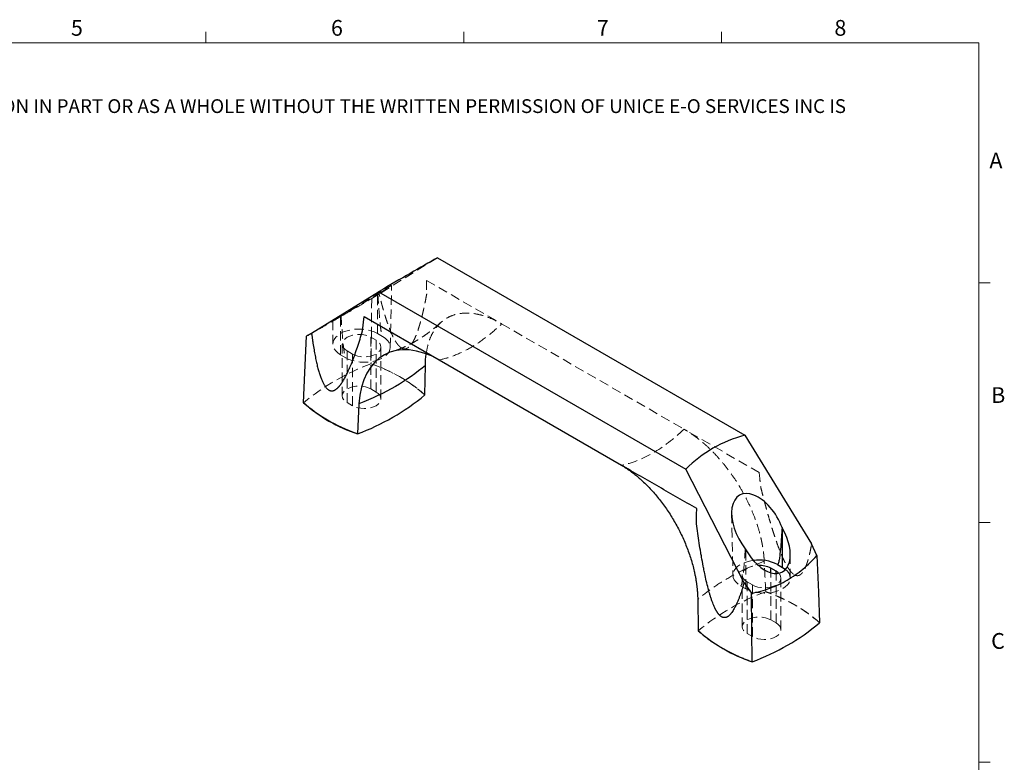
# Model space of a CAD drawing. Units: millimetres. Extents: x 5 to 289, y 4 to 204.
# Drawn here: x 157 to 289, y 105 to 204 of the extents above; entities that cross this region are included whole.
import ezdxf

# ---------------------------------------------------------------- set-up
doc = ezdxf.new("R2010")
doc.units = ezdxf.units.MM
doc.linetypes.add('HIDDEN', pattern=[1.905, 1.27, -0.635])
doc.styles.add('SLDTEXTSTYLE0', font='TXT', dxfattribs={"width": 0.605})

# ---------------------------------------------------------------- blocks, each defined once
blk = doc.blocks.new('SW_NOTE_0')
at = {"color": 0, "linetype": 'Continuous', "lineweight": 0, "insert": (0, -0.08198348), "char_height": 1.8520833333, "attachment_point": 1, "style": 'SLDTEXTSTYLE0'}
blk.add_mtext('THE INFORMATION CONTAINED IN THIS DRAWING IS THE SOLE PROPERTY OF UNICE E-O SERVICES INC. ANY REPRODUCTION IN PART OR AS A WHOLE WITHOUT THE WRITTEN PERMISSION OF UNICE E-O SERVICES INC IS', dxfattribs=at)

msp = doc.modelspace()

# ---------------------------------------------------------------- linework, layer by layer
at = {"color": 7, "linetype": 'Continuous', "lineweight": 15}
for p, q in [((181.8407965209, 201.3720275751), (181.8407965209, 202.8720275751)), ((216.4707965209, 201.3720275751), (216.4707965209, 202.8720275751)), ((251.1007965209, 201.3720275751), (251.1007965209, 202.8720275751)), ((285.6907965209, 169.1652464079), (287.1907965209, 169.1652464079)), ((285.6907965209, 136.9552464079), (287.1907965209, 136.9552464079)), ((285.6907965209, 104.7452464079), (287.1907965209, 104.7452464079))]:
    msp.add_line(p, q, dxfattribs=at)
at = {"color": 7, "linetype": 'Continuous', "lineweight": 0}
for p, q in [((285.6907965209, 201.3720275751), (8.6907965209, 201.3720275751)), ((285.6907965209, 8.1152464079), (285.6907965209, 201.3720275751))]:
    msp.add_line(p, q, dxfattribs=at)
at = {"color": 7, "linetype": 'HIDDEN', "lineweight": 0}
for p, q in [((212.9310126375, 172.5049082886), (205.1111923905, 167.6440472251)), ((211.4709944386, 169.465235206), (211.5043707914, 167.664928678)), ((211.4709944386, 169.465235206), (221.570521258, 163.6349024753)), ((206.6074819038, 160.4804472627), (206.7851659377, 168.7917689369)), ((204.1172923236, 167.0356743812), (204.0616443248, 162.2526557352)), ((204.8755157747, 167.5834859147), (204.9462645282, 167.6272450252)), ((204.8755157747, 162.3422996222), (204.8755157747, 167.5834859147)), ((198.9006415525, 164.0621354042), (198.9006415525, 160.9135855725)), ((199.9965169072, 164.7698165456), (199.9257681536, 164.7260574351)), ((199.9257681536, 159.4848711426), (199.9257681536, 164.7260574351)), ((221.570521258, 163.6349024753), (246.0723308562, 149.4903088704)), ((203.9916321533, 161.8320444687), (204.6987377333, 161.4238411062)), ((203.9916321533, 154.8914471904), (203.9916321533, 161.8320444687)), ((204.0616443248, 162.2526557352), (204.0155781487, 158.271250442)), ((204.6987377333, 154.483243828), (204.6987377333, 161.4238411062)), ((205.5826213547, 161.9340962597), (204.8755157747, 162.3422996222)), ((200.1506424992, 160.9135850973), (200.1506424992, 153.9729878191)), ((205.3577496432, 153.5647835061), (205.3577496432, 160.5053807844)), ((199.9257681536, 159.4848711426), (200.6328737336, 159.0766677801)), ((201.5167573549, 159.5869229337), (200.8096517749, 159.9951262961)), ((200.8096517749, 153.0545290179), (200.8096517749, 159.9951262961)), ((201.5167573549, 152.6463256554), (201.5167573549, 159.5869229337)), ((204.6987377333, 154.483243828), (203.9916321533, 154.8914471904)), ((200.8096517749, 153.0545290179), (201.5167573549, 152.6463256554)), ((256.1718576756, 143.6599761397), (246.0723308562, 149.4903088704)), ((252.4645160073, 138.1215081043), (252.6410243747, 129.8651425181)), ((254.3729900099, 128.0531590078), (254.3729900099, 133.2943453002)), ((260.3478642321, 129.4818730575), (260.3478642321, 132.6304228891)), ((256.8477373799, 131.7799046308), (255.0191897718, 130.9920554897)), ((253.8907561413, 129.8900778456), (253.8907561413, 122.9494805674)), ((257.7317484296, 123.8679384181), (257.7317484296, 130.2147647499)), ((258.4388540096, 123.4597350556), (258.4388540096, 130.1081875863)), ((254.3729900099, 128.0531590078), (253.6658844299, 128.4613623702)), ((254.5497680513, 128.9716175238), (255.2568736313, 128.5634141613)), ((254.5497680513, 122.0310202455), (254.5497680513, 128.9716175238)), ((255.2568736313, 121.6228168831), (255.2568736313, 128.5634141613)), ((259.0978632854, 122.5412762544), (259.0978632854, 129.4818735327)), ((257.7317484296, 123.8679384181), (258.4388540096, 123.4597350556)), ((255.2568736313, 121.6228168831), (254.5497680513, 122.0310202455))]:
    msp.add_line(p, q, dxfattribs=at)
at = {"color": 7, "linetype": 'Continuous', "lineweight": 30}
for p, q in [((212.9310126375, 172.5049082886), (254.2241978052, 148.6668598984)), ((196.0269772248, 162.399841436), (205.0243079793, 167.9404648463)), ((205.0243079793, 167.9404648463), (246.3174931471, 144.1024164561)), ((202.8863274291, 162.6898381427), (203.076648109, 164.619282219)), ((203.076648109, 164.619282219), (213.1761749284, 158.7889494882)), ((195.1304999275, 157.0968158198), (195.3415203077, 161.9695290323)), ((213.1761749284, 158.7889494882), (237.6779845266, 144.6443558834)), ((211.2604712596, 154.0888626737), (211.3319332169, 158.0556190798)), ((194.9550264628, 153.040705289), (195.1304999275, 157.0968158198)), ((202.4007684047, 152.8997673791), (202.1999195737, 148.8583175207)), ((254.2241978052, 148.6668598984), (263.2215285598, 134.0976642094)), ((254.1373133941, 128.8534584203), (246.3174931471, 144.1024164561)), ((259.322737631, 136.1517737798), (259.2519888774, 136.2772176625)), ((259.322737631, 130.9105874873), (259.322737631, 136.1517737798)), ((263.9069854769, 132.5198192144), (263.2215285598, 134.0976642094)), ((254.3022412563, 133.419789183), (254.3729900099, 133.2943453002)), ((263.9069854769, 132.5198192144), (264.118005857, 127.5828561901)), ((258.615632051, 131.3187908498), (259.322737631, 130.9105874873)), ((258.4388540096, 130.4003323338), (257.7317484296, 130.8085356963)), ((254.1373133941, 128.8534584203), (255.131213461, 127.4536738656)), ((255.1868614597, 122.4270162747), (255.131213461, 127.4536738656)), ((264.118005857, 127.5828561901), (264.2934793217, 123.4735587845)), ((255.2329276359, 118.2430136315), (255.1868614597, 122.4270162747))]:
    msp.add_line(p, q, dxfattribs=at)
at = {"color": 8, "linetype": 'Continuous', "lineweight": 30}
for p, q in [((257.7317484296, 130.2147647499), (257.7317484296, 130.8085356963)), ((258.4388540096, 130.1081875863), (258.4388540096, 130.4003323338))]:
    msp.add_line(p, q, dxfattribs=at)
at = {"color": 7, "linetype": 'HIDDEN', "lineweight": 0, "flags": 128}
for points in [[(204.8755157747, 162.3422996222), (204.457890226, 162.5482099605), (203.989608446, 162.7138704072), (203.482201549, 162.8352017418), (202.9481636059, 162.909215926), (202.4006416348, 162.9340926123), (201.8531213101, 162.9092166863), (201.3190827085, 162.8352015518), (200.8116739182, 162.713871025), (200.3433935787, 162.5482098893), (199.9257684828, 162.3422994321), (199.5690824615, 162.101209596), (199.2821178644, 161.8308771102), (199.0719444548, 161.5379562505), (198.9437325892, 161.2296623281), (198.9006415525, 160.9135855725), (198.9437339063, 160.5975078665), (199.0719441255, 160.2892143242), (199.2821189345, 159.9962945575), (199.5690823381, 159.7259612401), (199.9257681536, 159.4848711426)], [(200.8096517749, 159.9951262961), (200.5298342379, 160.1919572328), (200.3219131328, 160.4165187893), (200.1938755345, 160.6601827779), (200.1506424992, 160.9135850973), (200.193874629, 161.1669879394), (200.3219118569, 161.4106525695), (200.5298339497, 161.6352148864), (200.8096511164, 161.8320448488), (201.1506075552, 161.9935798608), (201.5396030459, 162.11361073), (201.9616882991, 162.1875250484), (202.400642458, 162.2124824257), (202.8395957114, 162.1875245256), (203.2616798533, 162.1136099935), (203.650674027, 161.9935796944), (203.9916321533, 161.8320444687)], [(205.5826213547, 161.9340962597), (205.9393071702, 161.6930061622), (206.2262705737, 161.4226728448), (206.4364453827, 161.1297530781), (206.5646582361, 160.8214580152), (206.6077479557, 160.5053818298), (206.564656919, 160.1893050742), (206.4364450534, 159.8810111518), (206.2262716438, 159.5880902921), (205.9393070467, 159.3177578063), (205.5826210254, 159.0766679702), (205.1649959295, 158.870757513), (204.6967155901, 158.7050963773), (204.1893067997, 158.5837658506), (203.6552681981, 158.509750716), (203.1077478734, 158.48487479), (202.5602285365, 158.5097499556), (202.0261879592, 158.5837656605), (201.5187810622, 158.7050969951), (201.0504992822, 158.8707574418), (200.6328737336, 159.0766677801)], [(201.5167573549, 159.5869229337), (201.8577154812, 159.4253877079), (202.2467096549, 159.3053574088), (202.668796431, 159.231441356), (203.1077496844, 159.2064834559), (203.5467012091, 159.2314423539), (203.9687864623, 159.3053566723), (204.3577819531, 159.4253875415), (204.6987383918, 159.5869225535), (204.9785555585, 159.7837525159), (205.1864776514, 160.0083148328), (205.3145148792, 160.251979463), (205.3577496432, 160.5053807844), (205.3145166079, 160.7587831037), (205.1864763754, 161.002448613), (204.9785552704, 161.2270101695), (204.6987377333, 161.4238411062)], [(203.9916321533, 154.8914471904), (203.650674027, 155.0529824162), (203.2616798533, 155.1730127153), (202.8395957114, 155.2469272474), (202.400642458, 155.2718851475), (201.9616882991, 155.2469277702), (201.5396030459, 155.1730134518), (201.1506075552, 155.0529825825), (200.8096511164, 154.8914475706), (200.5298339497, 154.6946176082), (200.3219118569, 154.4700552913), (200.193874629, 154.2263906611), (200.1506424992, 153.9729878191), (200.1938755345, 153.7195854997), (200.3219131328, 153.4759215111), (200.5298342379, 153.2513599546), (200.8096517749, 153.0545290179)], [(204.6987377333, 154.483243828), (204.9785552704, 154.2864128913), (205.1864763754, 154.0618513348), (205.3145166079, 153.8181858255), (205.3577496432, 153.5647835061), (205.3145148792, 153.3113821847), (205.1864776514, 153.0677175546), (204.9785555585, 152.8431552377), (204.6987383918, 152.6463252753), (204.3577819531, 152.4847902633), (203.9687864623, 152.364759394), (203.5467012091, 152.2908450757), (203.1077496844, 152.2658861777), (202.668796431, 152.2908440778), (202.2467096549, 152.3647601306), (201.8577154812, 152.4847904297), (201.5167573549, 152.6463256554)], [(255.3835291916, 131.8627296048), (255.0591989849, 131.8116927794), (254.5517901945, 131.6903622526), (254.0835098551, 131.5247011169), (253.6658847592, 131.3187906597), (253.3091987379, 131.0777008236), (253.0222341407, 130.8073683378), (252.8120607312, 130.5144474782), (252.6838488655, 130.2061535557), (252.6407578288, 129.8900768001), (252.6838475484, 129.5740006148), (252.8120604019, 129.2657055518), (253.0222352109, 128.9727857851), (253.3091986144, 128.7024524677), (253.6658844299, 128.4613623702)], [(254.5497680513, 128.9716175238), (254.2699505142, 129.1684484604), (254.0620294091, 129.3930100169), (253.9339891767, 129.6366755262), (253.8907561413, 129.8900778456), (253.9339909054, 130.143479167), (254.0620281332, 130.3871437971), (254.2699502261, 130.611706114), (254.5497673927, 130.8085360765), (254.8907238315, 130.9700710884), (255.2797193223, 131.0901019577), (255.7018045755, 131.164016276), (256.058208287, 131.1881004512)], [(259.710218634, 130.644635245), (259.96638685, 130.3991640725), (260.176561659, 130.1062443058), (260.3047718783, 129.7979507635), (260.3478642321, 129.4818730575), (260.3047731954, 129.1657963019), (260.1765613297, 128.8575023794), (259.9663879202, 128.5645815197), (259.679423323, 128.2942490339), (259.3227373017, 128.0531591978), (258.9051122058, 127.8472487407), (258.4368318664, 127.6815876049), (257.929423076, 127.5602570782), (257.3953844745, 127.4862419436), (256.8478641497, 127.4613660176), (256.3003421786, 127.4862427039), (255.7663042356, 127.5602568881), (255.2588973385, 127.6815882227), (254.7906155585, 127.8472486694), (254.3729900099, 128.0531590078)], [(255.2568736313, 128.5634141613), (255.5978317576, 128.4018789355), (255.9868259312, 128.2818486365), (256.4089100732, 128.2079341043), (256.8478633265, 128.1829762042), (257.2868174854, 128.2079335816), (257.7089027386, 128.2818478999), (258.0978982294, 128.4018787692), (258.4388546682, 128.5634137811), (258.7186718348, 128.7602437436), (258.9265939277, 128.9848060604), (259.0546311555, 129.2284706906), (259.0978632854, 129.4818735327), (259.05463025, 129.735275852), (258.9265926518, 129.9789398406), (258.7879841794, 130.1396858342)], [(257.7317484296, 123.8679384181), (257.3907903033, 124.0294736438), (257.0017961296, 124.1495039429), (256.5797093536, 124.2234199957), (256.1407561002, 124.2483778958), (255.7018045755, 124.2234189978), (255.2797193223, 124.1495046795), (254.8907238315, 124.0294738102), (254.5497673927, 123.8679387982), (254.2699502261, 123.6711088358), (254.0620281332, 123.4465465189), (253.9339909054, 123.2028818888), (253.8907561413, 122.9494805674), (253.9339891767, 122.696078248), (254.0620294091, 122.4524127387), (254.2699505142, 122.2278511822), (254.5497680513, 122.0310202455)], [(258.4388540096, 123.4597350556), (258.7186715467, 123.2629041189), (258.9265926518, 123.0383425624), (259.05463025, 122.7946785738), (259.0978632854, 122.5412762544), (259.0546311555, 122.2878734124), (258.9265939277, 122.0442087822), (258.7186718348, 121.8196464653), (258.4388546682, 121.6228165029), (258.0978982294, 121.461281491), (257.7089027386, 121.3412506217), (257.2868174854, 121.2673363033), (256.8478633265, 121.242378926), (256.4089100732, 121.2673368261), (255.9868259312, 121.3412513582), (255.5978317576, 121.4612816573), (255.2568736313, 121.6228168831)]]:
    msp.add_lwpolyline(points, dxfattribs=at)
at = {"color": 7, "linetype": 'Continuous', "lineweight": 30, "flags": 128}
for points in [[(258.7879841794, 130.1396858342), (258.7186715467, 130.2035013972), (258.4388540096, 130.4003323338)], [(259.322737631, 130.9105874873), (259.6794234465, 130.6694973899), (259.710218634, 130.644635245)]]:
    msp.add_lwpolyline(points, dxfattribs=at)
at = {"color": 7, "linetype": 'HIDDEN', "lineweight": 0}
for centre, radius, start, end in [((214.7648781719, 129.1881082985), 31.00607372643321, 110.2846083367, 129.7100151306), ((197.3509088293, 138.3603183936), 20.99673860795915, 48.5120132806, 71.4933632521), ((267.7978862341, 98.5728044092), 31.00607372643345, 110.2846083367, 129.7100151306), ((250.3839171842, 107.7450150115), 20.99673803420958, 48.5120129623, 71.4933635704)]:
    msp.add_arc(centre, radius, start, end, dxfattribs=at)
at = {"color": 7, "linetype": 'Continuous', "lineweight": 30}
for centre, radius, start, end in [((191.4506195505, 177.9414596643), 31.00607372643535, 290.2846083367, 309.7100151306), ((208.8645886003, 168.769249062), 20.99673803420907, 228.5120129623, 251.4933635704), ((256.1413515434, 126.4911334195), 5.424789423959772, 62.8638633473, 98.0302657953), ((256.1890938339, 127.8860004192), 3.304692973306544, 62.1727538441, 92.2698482015), ((244.4836276127, 147.326155775), 31.00607372643389, 290.2846083367, 309.7100151306), ((261.8975969552, 138.1539456799), 20.99673860795871, 228.5120132806, 251.4933632521)]:
    msp.add_arc(centre, radius, start, end, dxfattribs=at)
for centre, major_axis, ratio, start_param, end_param in [((185.384971776, 155.6305038974), (34.4033790521575, 20.55132770111851), 0.0151804707, 0.6333566274493972, 0.9542102590960598), ((273.8635340085, 104.5529171376), (-23.67601060274552, 42.50265142461026), 0.5873209834, 6.131753030548055, 6.452606662194674), ((256.0943450442, 136.0591088841), (-2.546100261562884, 4.56503674324199), 0.5670796231, 4.451631590465777, 8.131509771636546), ((256.847863968, 134.723059628), (-2.454027564784099, 4.399978470229456), 0.5671722694, 1.579184370140826, 4.720777023730633)]:
    msp.add_ellipse(centre, major_axis=major_axis, ratio=ratio, start_param=start_param, end_param=end_param, dxfattribs=at)
at = {"color": 7, "linetype": 'HIDDEN', "lineweight": 0}
for centre, major_axis, ratio, start_param, end_param in [((203.1541607404, 166.6208267582), (3.630855426695945, 2.171565842933831), 0.0151800579, 5.219483948774678, 8.899362129946585), ((202.4006418166, 166.1547719332), (3.499855760621131, 2.093204916875663), 0.0151801031, 2.347115775040749, 5.488708428631429)]:
    msp.add_ellipse(centre, major_axis=major_axis, ratio=ratio, start_param=start_param, end_param=end_param, dxfattribs=at)
for points, knots in [([(195.3415209712296, 161.9695285615545), (195.9158552862225, 162.2952263935453), (196.531162531177, 162.6460107315242), (197.8446698786175, 163.3983322379179), (198.5428605700413, 163.7998636442196), (199.6547450222108, 164.4417124412635), (200.0375535710796, 164.663074386121), (200.8173395338869, 165.1147367642093), (201.2140887213627, 165.3449016810008), (202.4243754119681, 166.0480629301511), (203.2579069012063, 166.533697227511), (204.1172929334453, 167.0356738794063)], [0, 0, 0, 0, 0.25, 0.25, 0.5, 0.5, 0.625, 0.625, 0.75, 0.75, 1, 1, 1, 1]), ([(204.1173391196071, 167.0357010178135), (204.201680857278, 167.0872732490398), (204.3702683889422, 167.1903590450522), (204.6199430774789, 167.3431464325194), (204.8674324811229, 167.494672626695), (205.029932228145, 167.5942533539115), (205.1111353822585, 167.6440150876191)], [0, 0, 0, 0, 0.2504187299660576, 0.5005525939269936, 0.750419890306998, 0.9999999999999999, 0.9999999999999999, 0.9999999999999999, 0.9999999999999999]), ([(204.9462649993972, 167.6272449793392), (205.0009033232984, 166.6955529234883), (205.0607560565023, 165.7612282502013), (205.1758445465052, 164.3469631981069), (205.2179736925503, 163.8736400006513), (205.2996742695345, 163.1543115810563), (205.329710361171, 162.9127918124736), (205.3881145987895, 162.5462551338939), (205.4095646678555, 162.4232890604222), (205.4517458767372, 162.2357937396126), (205.4672662274918, 162.1729129058841), (205.4978325423715, 162.0777199074753), (205.5091200001079, 162.0458809769439), (205.530993225633, 161.99881311091), (205.5391625248353, 161.9831846200792), (205.558443867629, 161.9546245313431), (205.5703570975574, 161.9411757992392), (205.5826223319384, 161.9340952301452)], [0, 0, 0, 0, 0.4999999999999999, 0.4999999999999999, 0.7500000000000003, 0.7500000000000003, 0.8750000000000004, 0.8750000000000004, 0.9375000000000001, 0.9375000000000001, 0.9687500000000003, 0.9687500000000003, 0.9843750000000004, 0.9843750000000004, 0.9921875000000002, 0.9921875000000002, 1, 1, 1, 1]), ([(208.1190736744514, 160.3981900788458), (208.1026039292907, 160.4080131265396), (208.069641589913, 160.4276728497865), (208.0200289991397, 160.4614276159302), (207.9703482745083, 160.498272971281), (207.920582455051, 160.5385176153339), (207.8707382403805, 160.5820750538662), (207.8208154320808, 160.6289657480387), (207.7708151707462, 160.6791811775828), (207.720737701811, 160.7327210592035), (207.6705830447974, 160.7895832593465), (207.6203508952628, 160.8497666178028), (207.5700407495172, 160.9132701665423), (207.5196519654237, 160.9800933094445), (207.4691838294992, 161.0502357141967), (207.4186356062667, 161.1236972752068), (207.3680065755391, 161.2004780566974), (207.3172960573418, 161.2805782470807), (207.2665034270527, 161.3639981189203), (207.2156281229251, 161.4507379970565), (207.1646696481458, 161.5407982338577), (207.1136275691987, 161.6341791908557), (207.0625015119294, 161.7308812256354), (207.0112911563427, 161.8309046829227), (206.9599962308586, 161.934249888899), (206.9086165065127, 162.0409171479267), (206.857151791404, 162.150906741021), (206.8056019255624, 162.2642189255488), (206.7539667763225, 162.3808539357554), (206.7022462342259, 162.5008119838249), (206.6504402094421, 162.6240932612573), (206.5985486286735, 162.7506979404099), (206.5465714325011, 162.8806261760941), (206.4945085731207, 163.0138781071593), (206.442360012424, 163.1504538580153), (206.3901257203758, 163.2903535400651), (206.3378056736471, 163.4335772530355), (206.2853998544667, 163.5801250861963), (206.2329082496572, 163.7299971194694), (206.1803308498283, 163.8831934244312), (206.1276676487016, 164.0397140652142), (206.0749186425469, 164.1995590993135), (206.0220838297112, 164.3627285783088), (205.9691632102272, 164.5292225485067), (205.9161567854847, 164.6990410515128), (205.8630645579624, 164.8721841247394), (205.8098865309906, 165.0486518018605), (205.756622708605, 165.2284441132001), (205.7032730952323, 165.4115610861378), (205.6498376961715, 165.5980027452327), (205.596316515146, 165.7877691132432), (205.5427095632046, 165.9808602085399), (205.4890168241594, 166.1772760562095), (205.4352383868172, 166.377016646513), (205.3813739377422, 166.5800820950858), (205.3274247049142, 166.78647202983), (205.2733860119841, 166.9961879402842), (205.2192757889699, 167.2092241822006), (205.1650254435704, 167.4256024093385), (205.129233708856, 167.5708359091801), (205.1111911583523, 167.6440478609519)], [0, 0, 0, 0, 0.0081735491400451, 0.0163584377320893, 0.0245857661703031, 0.0328861578142533, 0.0412894372873099, 0.0498243506792711, 0.0585183384616922, 0.0673973663792146, 0.0764858143328552, 0.0858064190288256, 0.0953802632848025, 0.1052268033889958, 0.1153639255869335, 0.1258080233045433, 0.136574087769364, 0.1476758059802091, 0.1591256612916082, 0.1709350330919025, 0.1831142930952773, 0.19567289661592, 0.2086194678528997, 0.2219618787087513, 0.2357073210204822, 0.2498623723270129, 0.2644330554572781, 0.2794248923200932, 0.2948429523279731, 0.3106918959059704, 0.3269760135338043, 0.3436992607526417, 0.360865289542499, 0.3784774764462518, 0.3965389477843745, 0.4150526022726059, 0.434021131323853, 0.4534470372865886, 0.4733326498450371, 0.4936801407818338, 0.5144915372815396, 0.5357687339333437, 0.5575135035733689, 0.5797275070910285, 0.6024123023097225, 0.6255693520396044, 0.6492000313890635, 0.6733056344117709, 0.6978873801574734, 0.722946418187115, 0.7484838336061104, 0.7745006516636717, 0.8009978419608493, 0.827976322305302, 0.8554369622467499, 0.8833805863234214, 0.9118079770466208, 0.9407198776477085, 0.9701169946092669, 1, 1, 1, 1]), ([(211.5043718449731, 167.6649278559294), (211.4715090386295, 167.4877517140481), (211.4068020783551, 167.138891380746), (211.3064765213273, 166.6278663759207), (211.2056425528058, 166.1363265184052), (211.1039870855525, 165.6645333411755), (211.0015903923049, 165.2124192780917), (210.8984324527786, 164.780000621435), (210.7945189431204, 164.3672719042793), (210.6898486140109, 163.9742339330168), (210.5844235558038, 163.6008824659478), (210.452235266318, 163.1606153729382), (210.2912789025771, 162.6695310735268), (210.0966906457132, 162.1467085950004), (209.8998973736575, 161.6880046127335), (209.7317050244489, 161.3543564888647), (209.5977716380618, 161.124075097879), (209.502678105472, 160.9756270963981), (209.4071301963947, 160.841427995293), (209.3111235065758, 160.7214761885935), (209.2146551630589, 160.6157680349034), (209.1177198164947, 160.5243009295124), (209.0203097723193, 160.4470733048673), (208.9224138434728, 160.3840864874085), (208.8240164857326, 160.3353452345664), (208.7250966886897, 160.3008654876461), (208.6256290515919, 160.2806615447857), (208.5255824729877, 160.2748057354703), (208.4249375953841, 160.2832371957508), (208.323656356094, 160.3064219915876), (208.2218368331431, 160.3430066566001), (208.1530991295642, 160.3799185398965), (208.1190736744514, 160.3981900788458)], [0, 0, 0, 0, 0.0577672760462472, 0.1137439327974128, 0.1679330029737989, 0.2203378296449534, 0.2709621093592877, 0.3198099428943131, 0.3668858952675246, 0.4121950670645592, 0.4557431796795793, 0.4975366777628541, 0.5682902418378032, 0.6333711888264444, 0.6928454201129587, 0.7467993857490305, 0.7702831875716937, 0.7925776010320077, 0.8137001647320485, 0.8336715048276618, 0.8525160280478596, 0.8702627907894981, 0.8869465859946953, 0.9026092919971548, 0.9173015211819827, 0.931084581065371, 0.9440326999753968, 0.9562353525188731, 0.9677993300834894, 0.9788499557382949, 0.9895306382932566, 1, 1, 1, 1]), ([(199.9965175310914, 164.7698165879598), (200.0511558549926, 163.8381245321088), (200.1110085881965, 162.9037998588219), (200.2260970781994, 161.4895348067274), (200.2682262242444, 161.0162116092719), (200.3499268012287, 160.2968831896769), (200.3799628928652, 160.0553634210941), (200.4383671304837, 159.6888267425145), (200.4598171995497, 159.5658606690428), (200.5019984084314, 159.3783653482332), (200.517518759186, 159.3154845145047), (200.5480850740657, 159.2202915160959), (200.5593725318021, 159.1884525855646), (200.5812457573271, 159.1413847195307), (200.5894150565294, 159.1257562286999), (200.6086963993232, 159.0971961399637), (200.6206096292516, 159.0837474078598), (200.6328748636325, 159.0766668387659)], [0, 0, 0, 0, 0.5000000000000008, 0.5000000000000008, 0.7500000000000009, 0.7500000000000009, 0.8750000000000009, 0.8750000000000009, 0.9375000000000009, 0.9375000000000009, 0.9687500000000006, 0.9687500000000006, 0.9843750000000003, 0.9843750000000003, 0.9921875000000002, 0.9921875000000002, 1, 1, 1, 1]), ([(211.4291363618636, 159.5844020640933), (211.5065007586681, 160.0386506184919), (211.6608290308521, 160.9447960476311), (212.1084061586945, 162.1073613429724), (212.6989632413176, 163.1001784974831), (213.4351069161649, 163.9006923142344), (214.3007438909978, 164.5060263389465), (215.2853353622339, 164.9091542204721), (216.3770102244434, 165.1035521262422), (217.5643028386185, 165.0838202639584), (218.8357600381933, 164.8383860517111), (220.1793487173624, 164.3787218353187), (221.1033382823169, 163.8846915789894), (221.5705212579948, 163.6349024753233)], [0, 0, 0, 0, 0.0916649769826362, 0.1828553973384251, 0.273084496784618, 0.3627392951218477, 0.4521272882448348, 0.541515333358625, 0.6311700929011274, 0.7213991975380994, 0.8125896650390053, 0.9052425251532141, 1, 1, 1, 1]), ([(213.3755726565059, 163.7953599415413), (213.1262248659234, 163.5730955110369), (212.6677318790492, 163.1644025670175), (212.0059316011816, 162.6420865707322), (211.4530133366826, 162.2364811679483), (210.9949818770776, 161.9224386280796), (210.614139730506, 161.6753368226211), (210.2845271072673, 161.4716340625376), (209.8843655342375, 161.2347828272885), (209.389998931395, 160.9606602668077), (208.9303129590893, 160.7290598997837), (208.5906989688369, 160.5693396201543), (208.3549602774198, 160.4627293940631), (207.9958917419762, 160.3088229755474), (207.4900570582604, 160.1093170615244), (207.0966659461427, 159.985471392623), (206.8768098146309, 159.9162572471316)], [0, 0, 0, 0, 0.1186229244893765, 0.2181201559228873, 0.2986576110663197, 0.3624007053153953, 0.4167570688423764, 0.4623891529084038, 0.5034839712218876, 0.5891124498123399, 0.6782871190988122, 0.7065310461402428, 0.7436663524697242, 0.791508331668705, 0.8834793917813615, 1, 1, 1, 1]), ([(213.1761746408971, 158.7889501678302), (213.8520047510407, 158.9224443399467), (214.545518826646, 159.128269829184), (215.9504786132114, 159.6794085879329), (216.6619094281464, 160.0247160140196), (218.084786144005, 160.8461252578974), (218.7962169589401, 161.3222183667327), (220.2011767455054, 162.3932116495009), (220.8946908211107, 162.9881004682741), (221.5705209312544, 163.6349031322443)], [0, 0, 0, 0, 0.2500000000000001, 0.2500000000000001, 0.5000000000000001, 0.5000000000000001, 0.75, 0.75, 1, 1, 1, 1]), ([(256.8473970767195, 131.7796953322936), (256.8439233825916, 131.8531982761227), (256.8369759402751, 132.0002053077059), (256.8213153936083, 132.2224016570262), (256.8024783948983, 132.4461579212561), (256.7802693232798, 132.6716463190472), (256.7548237433558, 132.8987887135863), (256.7260347642918, 133.1274800317441), (256.6938419779701, 133.3576021451783), (256.6582366995469, 133.5890728456455), (256.6192359200247, 133.8218238685559), (256.5768551004798, 134.0557860339604), (256.5311062881733, 134.2908890140846), (256.482002634617, 134.5270583942887), (256.4295651015645, 134.7642163905226), (256.373810187768, 135.0022815565995), (256.3147513685786, 135.2411797327791), (256.1347586446936, 135.9331271785527), (255.7768400805317, 137.0908285398007), (255.1400789088629, 138.711432655009), (254.3759055925834, 140.3146850829134), (253.4959109693302, 141.8773197055999), (252.5127067432157, 143.3769834341068), (251.44041889218, 144.7922264571683), (250.2942548802307, 146.1020477256275), (249.3707518618652, 147.0106012011964), (248.7149138942648, 147.5925694705404), (248.3427245257956, 147.906819137047), (247.9679281751078, 148.2073691431434), (247.5910138204849, 148.4938197039669), (247.2124943730396, 148.7659630791063), (246.8328789467314, 149.0230978330207), (246.4526341727185, 149.2663716710462), (246.1991173148832, 149.4156745121281), (246.0723586768048, 149.4903260558493)], [0, 0, 0, 0, 0.0117230083691298, 0.0234461991832382, 0.0351694306216692, 0.0468926078653101, 0.0586157529779153, 0.0703389502856652, 0.0820622113084137, 0.0937854839470077, 0.1055087241252746, 0.1172319074595411, 0.1289550345804273, 0.1406781299159155, 0.1524012190242045, 0.1641243219573849, 0.1758474564245455, 0.1875706412866377, 0.265678429321929, 0.3437866401611029, 0.4218947090776441, 0.5000037877403298, 0.5781128520599715, 0.6562209229648733, 0.7343291539075874, 0.8124369349148656, 0.8358822735407123, 0.8593274848089546, 0.8827727247896179, 0.9062181794855237, 0.9296637762872938, 0.9531091882901568, 0.9765545554584587, 1, 1, 1, 1]), ([(256.1718407857788, 143.6599667600148), (256.2037189157439, 143.34491224224), (256.2352171813396, 143.0296247949419), (256.2987570518966, 142.3993830713131), (256.3309398941117, 142.0845154004363), (256.3620085025003, 141.7689644910805)], [0, 0, 0, 0, 0.5, 0.5, 1, 1, 1, 1]), ([(256.3620085025003, 141.7689644910805), (256.4129473586206, 141.5661711756793), (256.5148238287459, 141.1605894898785), (256.6707956221205, 140.5506792600519), (256.8302119332125, 139.9401476936083), (256.9931979257527, 139.3285709794209), (257.1600573181421, 138.7159246271003), (257.3749077634712, 137.9456621799679), (257.598018892943, 137.1734075087512), (257.8315912921892, 136.3988797512885), (258.0244534903042, 135.7803949536158), (258.2251104024424, 135.160339895902), (258.4724586526915, 134.4284697004355), (258.7000437688396, 133.7959496712082), (258.8868326388132, 133.3081068239045), (258.9787431206561, 133.0768905525206), (259.0532298097123, 132.8893890738608), (259.1318273037028, 132.7020820959844), (259.2129633627829, 132.5116089433527), (259.3250157074008, 132.2525330151843), (259.4536419661999, 131.9713209381505), (259.600141923241, 131.6710097916192), (259.7136569237179, 131.4496200182545), (259.8157286668675, 131.2615794800788), (259.8983090238413, 131.1161016927433), (259.9788037439183, 130.9805399327246), (260.0568881123933, 130.8549177656678), (260.1379785779934, 130.7309775228304), (260.2223079318031, 130.6093216570151), (260.310066545385, 130.4907609707639), (260.4014084807797, 130.3763075386859), (260.496429640265, 130.267254945617), (260.5950564771795, 130.1651361612592), (260.6968356034778, 130.0723661246456), (260.8009333873482, 129.9898769260553), (260.8707264716668, 129.9467267118029), (260.9056188094748, 129.9251542040555)], [0, 0, 0, 0, 0.0511011534194836, 0.1022010607659513, 0.153299782475315, 0.2043943426011179, 0.2554858709070748, 0.3065745428928714, 0.3967355148320498, 0.4477895465454654, 0.4988399670153243, 0.5499114738154347, 0.600979916771181, 0.6792030106652671, 0.7052755642160877, 0.7205721126638762, 0.7358633607660654, 0.7511836454292777, 0.7664668288824916, 0.7825247691726492, 0.8146346320350664, 0.8354379436870304, 0.8564874937912484, 0.8693865957782235, 0.8822843980520422, 0.8929884998815535, 0.9036998682347207, 0.9144191602534307, 0.9251408651862115, 0.9358566214569398, 0.946559859034538, 0.957252131947648, 0.9679433100251276, 0.9786331588068067, 0.9893178665468313, 1, 1, 1, 1]), ([(260.9056188094748, 129.9251542040555), (260.9219024791739, 129.9160641233923), (260.9544690989329, 129.897884363792), (261.002874916034, 129.874980710882), (261.0507290682819, 129.8553508880798), (261.0978553671235, 129.8392963007864), (261.1441236645777, 129.8266811657832), (261.1894348352465, 129.8174255567344), (261.233696540002, 129.811397896859), (261.2917035879592, 129.8074372885158), (261.3616496759882, 129.8098405719314), (261.4352866707717, 129.8223245290781), (261.4997564269939, 129.8405705306185), (261.5680692582162, 129.867117776687), (261.6261899929772, 129.8970732572817), (261.7296898850798, 129.9613419912495), (261.8379667490115, 130.0536105172363), (261.9371614318673, 130.1651036626055), (262.0145811851726, 130.2637838411396), (262.0910526086449, 130.372287333329), (262.1740219156567, 130.5087917553292), (262.3068926665393, 130.7532178367202), (262.4329139210213, 131.0372536599247), (262.5436933456836, 131.3351361753997), (262.6106884256398, 131.5278682501406), (262.6672339074264, 131.7030716964102), (262.7554508141965, 131.9925268034314), (262.8664877129426, 132.4005706999122), (262.9927982041716, 132.9315185366023), (263.0919663470405, 133.4047762732606), (263.1670421370953, 133.7944194050205), (263.2033304370059, 133.9965571193042), (263.221475293407, 134.0976299115798)], [0, 0, 0, 0, 0.0081032860659167, 0.016206214015834, 0.0243093186696811, 0.0324134635097323, 0.0405191849457783, 0.0486270031565992, 0.0567434536682832, 0.0648570972152694, 0.0813573384891213, 0.0978560503336166, 0.110806297130178, 0.1237576586523817, 0.1450411917913035, 0.1533890005909164, 0.2034608161800886, 0.2373341327807076, 0.2486275668625764, 0.2824738831351837, 0.3198831218566757, 0.3460147911190569, 0.4493980816003915, 0.5005317762592179, 0.5260777319756708, 0.5639155871217847, 0.6026982439340375, 0.6927565424641992, 0.7932547317294223, 0.8937758895391408, 0.9468858768423698, 1, 1, 1, 1]), ([(254.3022407851647, 133.419789857465), (254.2476024612635, 132.5511818676083), (254.1877497280596, 131.685961689148), (254.0726612380567, 130.4045749792159), (254.0305320920116, 129.9798930584253), (253.9488315150274, 129.354894117157), (253.9187954233909, 129.1480532818158), (253.8603911857724, 128.8489487006579), (253.8389411167064, 128.7507483497766), (253.7967599078247, 128.6119544161037), (253.7812395570701, 128.566992997931), (253.7506732421904, 128.5070911154897), (253.739385784454, 128.4882844062622), (253.7175125589289, 128.4664708288669), (253.7093432597267, 128.4602744101277), (253.6900619169329, 128.4539760859263), (253.6781486870045, 128.4542820763203), (253.6658834526235, 128.4613626454142)], [0, 0, 0, 0, 0.5000000000000008, 0.5000000000000008, 0.7500000000000009, 0.7500000000000009, 0.8750000000000009, 0.8750000000000009, 0.9375000000000009, 0.9375000000000009, 0.9687500000000006, 0.9687500000000006, 0.9843750000000003, 0.9843750000000003, 0.9921875000000002, 0.9921875000000002, 1, 1, 1, 1]), ([(257.0486430392702, 127.6559805811689), (257.023572709724, 128.1715082295383), (256.9734320522058, 129.2025634939035), (256.9141722579007, 130.4049643340202), (256.8732751582655, 131.2646859733284), (256.8560230948589, 131.6080257259316), (256.8473970767195, 131.7796953322936)], [0, 0, 0, 0, 0.3750000216004375, 0.750000019652074, 0.8750002063803153, 1, 1, 1, 1]), ([(254.4923535068826, 130.7650634135605), (254.4289235699869, 130.7379072908901), (253.5150736502004, 130.346662687181), (251.9311452263198, 129.4607727307829), (249.7623804951085, 128.1188625199113), (248.5318418686985, 127.1223227867536), (247.91657256771, 126.6240529300681)], [0, 0, 0, 0, 0.0242590672282277, 0.3495060491241305, 0.6747530310200265, 1, 1, 1, 1]), ([(264.2935315144822, 123.4735909848994), (264.2311507950037, 123.5314000046773), (264.1063834462587, 123.6470235209099), (263.9134774934635, 123.818168455674), (263.7163062700325, 123.987557133604), (263.514482049912, 124.1549759668332), (263.3081515529283, 124.3204252751666), (263.0973349686952, 124.4838590384382), (262.8820957265297, 124.6452498504418), (262.6624901542493, 124.8045682608761), (262.4385779892017, 124.9617856032018), (262.2104178766956, 125.1168721929636), (261.9780677541867, 125.2697978233608), (261.741584684339, 125.4205317482619), (261.5010254316533, 125.5690430211143), (261.2564471080842, 125.7153008754809), (261.007907865222, 125.8592751490199), (260.7554673884692, 126.000936530428), (260.4991874295832, 126.1402568445361), (260.2391329481528, 126.2772098377018), (259.9753716757598, 126.4117710973913), (259.7079731464415, 126.543916954442), (259.4370085431996, 126.6736264892253), (259.0863069585068, 126.8362120611223), (258.6518223332256, 127.0287060804829), (258.1284006385055, 127.2468687897047), (257.5948467929036, 127.4568987286252), (257.2307065782788, 127.5896215596766), (257.0486430392702, 127.6559805811689)], [0, 0, 0, 0, 0.0340880109608863, 0.0681792513316124, 0.1022714531639419, 0.13636358722868, 0.1704553090895991, 0.2045466297877747, 0.2386377113384161, 0.2727287449977859, 0.3068198277324951, 0.3409109736807166, 0.3750021679584247, 0.4090933823962677, 0.4431845913635464, 0.4772757832366269, 0.511366964972271, 0.5454581560013678, 0.5795493778557272, 0.6136406437770467, 0.6477319416181878, 0.6818232230132553, 0.7159144095448707, 0.750005422483071, 0.8125037218021323, 0.8750027303042072, 0.9375036198331398, 1, 1, 1, 1])]:
    msp.add_open_spline(points, degree=3, knots=knots, dxfattribs=at)
at = {"color": 7, "linetype": 'Continuous', "lineweight": 30}
for points, knots in [([(196.0270613854602, 162.3998902703759), (195.9799568558099, 162.3703908144971), (195.8857012280938, 162.3113627390279), (195.747161801968, 162.2244618684742), (195.6101308921181, 162.1384327820537), (195.4747264372629, 162.0533431295758), (195.3858988188884, 161.9974540681132), (195.3414653292866, 161.9694971547478)], [0, 0, 0, 0, 0.1996347864955629, 0.3994669356605231, 0.5994700736459169, 0.7996462964608542, 0.9999999999999999, 0.9999999999999999, 0.9999999999999999, 0.9999999999999999]), ([(196.0269759146131, 162.3998420267989), (196.047995333189, 162.2401123979736), (196.0893210642126, 161.9260721378429), (196.1546777296995, 161.4618923841006), (196.2211993499797, 161.0130615937339), (196.2891732429484, 160.5794965675974), (196.3585261048977, 160.1612176146988), (196.4292761158728, 159.7582186006389), (196.5014182819606, 159.3704998616742), (196.5749534763558, 158.9980598146015), (196.6498811253441, 158.6408970029559), (196.7262010885228, 158.2990094872277), (196.8039132408263, 157.9723948787807), (196.8830176603174, 157.6610501801005), (196.9635147049453, 157.3649716351634), (197.0454051767963, 157.0841545337564), (197.1286905505158, 156.8185929811572), (197.2133733078009, 156.5682796448644), (197.2994574120123, 156.3332054922382), (197.3869489678463, 156.1133596536832), (197.4758570815509, 155.9087293520291), (197.5661949352611, 155.7193008930392), (197.6579807730753, 155.5450597572784), (197.7512388064847, 155.3859987108987), (197.8459975303215, 155.2421066038245), (197.9422893317461, 155.113433556982), (198.0401314713184, 154.9999027177989), (198.1395523952135, 154.9020002889746), (198.2404435627429, 154.818341039618), (198.3088605135336, 154.7757084151613), (198.3428768910014, 154.7545118048301)], [0, 0, 0, 0, 0.0613654163416837, 0.1206489456759308, 0.1778570694579348, 0.2329970010119908, 0.2860767968453495, 0.3371054892490584, 0.3860932450656901, 0.4330515567928356, 0.477993473856684, 0.5209338840466217, 0.5618898578963871, 0.6008810724130116, 0.6379303352096791, 0.6730642360302223, 0.7063139600705103, 0.737716306470725, 0.7673149655437145, 0.7951621184896684, 0.8213204304433828, 0.8458655051048418, 0.8688888442371568, 0.8905012862153971, 0.9108367527829565, 0.9300558787145391, 0.9483487311827568, 0.9659354349691468, 0.9830633623835383, 1, 1, 1, 1]), ([(198.3428768910014, 154.7545118048301), (198.360374179178, 154.7448206787163), (198.3954810906762, 154.7253762080438), (198.4484515208131, 154.701425318942), (198.5017431511914, 154.6812310698168), (198.5553754139516, 154.6651739031575), (198.6093408779096, 154.6531480094618), (198.6636402164945, 154.6451796661884), (198.7182726149334, 154.6412585164597), (198.7732383060043, 154.6413842202039), (198.8285377326114, 154.6455537927295), (198.8841716338513, 154.6537652690808), (198.940140885693, 154.666016770599), (198.9964464323276, 154.6823067976306), (199.0530892186753, 154.7026341402483), (199.1100701482349, 154.7269978708825), (199.167390055898, 154.7553973007659), (199.2250496939701, 154.7878319419705), (199.2830497272581, 154.8243014689493), (199.3413907343615, 154.8648056845548), (199.4000732127659, 154.9093444906671), (199.4590975860308, 154.9579178637896), (199.518464211858, 155.0105258352456), (199.578173390307, 155.067168475416), (199.6382253715047, 155.1278458815463), (199.6986203632607, 155.1925581679562), (199.7593585358291, 155.2613054603024), (199.820440034083, 155.3340878848377), (199.8818649569896, 155.4109055857332), (199.943633460801, 155.4917586397773), (200.0057453774419, 155.5766473755922), (200.0682017150377, 155.6655711238336), (200.202483507457, 155.8643556333425), (200.4073447661522, 156.1992027481469), (200.6772386648018, 156.7001847775448), (200.9528862176496, 157.2705483798956), (201.2457093883251, 157.9363204537176), (201.5549039708914, 158.7038168722508), (201.8801072567115, 159.5787287522305), (202.211826226067, 160.5384787667531), (202.5511518058489, 161.5821214473376), (202.7722056956163, 162.3126761305928), (202.8863285018818, 162.6898373317423)], [0, 0, 0, 0, 0.0053656463389266, 0.0107657409108489, 0.016222909149183, 0.0217590767786714, 0.0273952476336597, 0.0331513309231869, 0.0390460209752463, 0.0450967275313638, 0.0513195509975372, 0.0577292949080687, 0.0643395070945693, 0.0711625413423982, 0.0782096322732752, 0.08549097746998, 0.0930158221995159, 0.1007925433323712, 0.1088287301145018, 0.1171312602987832, 0.1257063707918932, 0.1345597224465892, 0.1436964589601853, 0.153121260059444, 0.1628383892881214, 0.1728517367892104, 0.1831648575076367, 0.1937810052445808, 0.204703162981811, 0.2159340698706502, 0.2274762452504966, 0.2393320100295823, 0.2515035057281156, 0.3055609712436012, 0.3651927201631883, 0.4304871941560577, 0.5015116838926847, 0.5869763470242177, 0.6795178954587828, 0.779180105056171, 0.8859979975165955, 1, 1, 1, 1]), ([(211.3319332168519, 158.05561907978), (211.3331224148375, 158.5833429686816), (211.3343240107825, 159.1165686321938), (211.4281680870942, 159.5796242972386), (211.4291363618636, 159.5844020640933)], [0, 0, 0, 0, 0.9896820896160218, 1, 1, 1, 1]), ([(237.6779445172403, 144.644334343357), (237.7452001442669, 144.6042774082152), (237.8797111076413, 144.5241637110577), (238.0810731915144, 144.3982835707799), (238.2821305972885, 144.2683159066742), (238.4828091715294, 144.1338967300219), (238.6830546905871, 143.995179801878), (238.8828028759884, 143.8521789497096), (239.0819939894056, 143.7049599820254), (239.2805697031846, 143.5535805010661), (239.4784587116537, 143.3980938757115), (239.67557456507, 143.2385443671699), (239.8718369889773, 143.0749801143424), (240.0671720678803, 142.9074648973289), (240.2615070049502, 142.7360653158041), (240.4547732377161, 142.5608401499994), (240.9828429574486, 142.0689076670465), (241.8275794807789, 141.2027432568638), (242.9356934130489, 139.8738670733473), (243.9641695411997, 138.4383094323071), (244.8988695061668, 136.9169532080217), (245.727303427822, 135.3312173408239), (246.4378441442682, 133.7029350902161), (247.0200415876318, 132.0547426659857), (247.361304475612, 130.7928436330665), (247.5488591974661, 129.9248554869857), (247.6413951088242, 129.4393775946399), (247.7208086614321, 128.957527170613), (247.7870055837428, 128.4799151540646), (247.8400253066551, 128.0070701910396), (247.8795028362903, 127.5397440998702), (247.9060175526071, 127.0775114076012), (247.913211289915, 126.7752903883366), (247.9168081544859, 126.6241800502422)], [0, 0, 0, 0, 0.0125046271083467, 0.0250092001716975, 0.0375137239390221, 0.0500182185177609, 0.0625227325125559, 0.0750273244748844, 0.0875319609753562, 0.1000365910792315, 0.1125411758558654, 0.1250456933320666, 0.1375501539262394, 0.1500545995750506, 0.1625590656506476, 0.1750635778834813, 0.1875681569173999, 0.2656759855625019, 0.3437842888490872, 0.4218927238836222, 0.5000023332435585, 0.578111953452855, 0.6562208915471127, 0.7343300122698506, 0.8124387933161601, 0.8358839204319977, 0.8593289432089763, 0.8827739819007194, 0.9062191925971883, 0.9296645218307927, 0.9531096989083553, 0.9765548760686996, 1, 1, 1, 1]), ([(247.7775470282106, 138.8140434429066), (246.9362575304782, 139.3000875145443), (246.0941741670564, 139.7857012549251), (244.4110061544903, 140.7574701093423), (243.5693341301391, 141.2433068245432), (241.8860910531032, 142.2150349887176), (241.0443808976251, 142.7008510341554), (239.3614547730905, 143.6727510089649), (238.5190287011571, 144.1581789771344), (237.6779445172403, 144.644334343357)], [0, 0, 0, 0, 0.25, 0.25, 0.5, 0.5, 0.75, 0.75, 1, 1, 1, 1]), ([(247.7442897158977, 136.7940619031883), (247.7491993359172, 137.1303822185994), (247.7552607423142, 137.4673268835524), (247.7664402701684, 138.1407048864176), (247.7717892943072, 138.4772633898868), (247.7775470282106, 138.8140434429066)], [0, 0, 0, 0, 0.5, 0.5, 1, 1, 1, 1]), ([(251.1294291089626, 124.2814804866793), (251.1114042450082, 124.2923211636177), (251.0753549262493, 124.3140022714199), (251.0218396608749, 124.3518886868419), (250.9690152201919, 124.3933730866547), (250.9170871960021, 124.4385417897307), (250.8661974735574, 124.4869492217707), (250.8164601112008, 124.5382781114703), (250.767950999608, 124.5921832326995), (250.7207098056926, 124.648353717101), (250.6747412705105, 124.7065133643792), (250.6300251799416, 124.7664230250731), (250.5865291626917, 124.8278722918976), (250.5442183213305, 124.8906692423319), (250.5030568764748, 124.9546379678435), (250.4630079132124, 125.0196187411088), (250.4240331126846, 125.0854681823923), (250.3860924788445, 125.1520594600363), (250.3491441225992, 125.2192824959273), (250.3131438631959, 125.2870442085935), (250.2780455494855, 125.3552686609479), (250.2437987323543, 125.4238975894581), (250.1700178776277, 125.5761077063364), (250.0629388798049, 125.8147559162152), (249.9479681642494, 126.1007378863928), (249.8294452651404, 126.4152792358326), (249.7111136601882, 126.7557934033769), (249.6037567208096, 127.0942580119364), (249.5218154517963, 127.3612602612256), (249.448618607243, 127.6156384246676), (249.3796164577397, 127.8605012751494), (249.2413660342271, 128.3774137257948), (249.0624963393411, 129.102562352417), (248.8917107752791, 129.8793266445105), (248.7557881967399, 130.537620593144), (248.6094590524011, 131.2785004126698), (248.4596679519295, 132.1006925056606), (248.2824614701776, 133.1384502056146), (248.1130627399068, 134.1990846385827), (247.9202868208483, 135.4987311191252), (247.8029569577756, 136.3622736391606), (247.7442897158977, 136.7940619031884)], [0, 0, 0, 0, 0.0055413711352378, 0.0110826164857756, 0.0166243939790647, 0.0221672985544111, 0.0277114030610867, 0.0332562075237887, 0.0388009525633311, 0.0443452376107303, 0.049889914002799, 0.0554371627861364, 0.0609883153549967, 0.0665435403645952, 0.072102189493757, 0.0776631036345839, 0.0832248804783872, 0.0887861071098739, 0.0943455615576154, 0.0999023872187192, 0.1054562438359991, 0.1110074383625373, 0.1165570386679837, 0.1421911070771354, 0.1678293037203316, 0.1838201557564998, 0.2158016293153183, 0.2471219276249392, 0.2624446172503213, 0.2777592613167386, 0.3061592482692564, 0.3192400303711533, 0.3977281485595627, 0.4745694641199972, 0.5001849394834507, 0.5513942670929127, 0.6477623745361893, 0.6929226193435333, 0.7952703591753192, 0.8976311482576671, 1, 1, 1, 1]), ([(259.2519882534706, 136.2772182488445), (259.1973499295693, 135.4086102589878), (259.1374971963655, 134.5433900805274), (259.0224087063626, 133.2620033705953), (258.9802795603175, 132.8373214498047), (258.8985789833333, 132.2123225085363), (258.8685428916967, 132.0054816731952), (258.8101386540783, 131.7063770920373), (258.7886885850123, 131.608176741156), (258.7465073761305, 131.4693828074831), (258.7309870253759, 131.4244213893103), (258.7004207104962, 131.3645195068691), (258.6891332527598, 131.3457127976416), (258.6672600272348, 131.3238992202463), (258.6590907280325, 131.3177028015071), (258.6398093852387, 131.3114044773057), (258.6278961553103, 131.3117104676996), (258.6156309209294, 131.3187910367936)], [0, 0, 0, 0, 0.4999999999999999, 0.4999999999999999, 0.7500000000000003, 0.7500000000000003, 0.8750000000000004, 0.8750000000000004, 0.9375000000000001, 0.9375000000000001, 0.9687500000000003, 0.9687500000000003, 0.9843750000000004, 0.9843750000000004, 0.9921875000000002, 0.9921875000000002, 1, 1, 1, 1]), ([(255.1312128511145, 127.453674129916), (255.9898155324307, 127.6152673270938), (256.8198399731797, 127.842098066367), (258.4220718514506, 128.4277424489347), (259.1942858531014, 128.7865411078345), (260.3075500571789, 129.4275933910561), (260.6723429491353, 129.6593555532743), (261.3792690530095, 130.153079032629), (261.7213566877842, 130.4147993921183), (262.7143718396054, 131.2433888307947), (263.3321265012372, 131.8535884392845), (263.9069848133308, 132.5198194477675)], [0, 0, 0, 0, 0.25, 0.25, 0.5, 0.5, 0.625, 0.625, 0.75, 0.75, 1, 1, 1, 1]), ([(254.137401805484, 128.8535048007881), (254.1004650371197, 128.7283587433355), (254.0265922001927, 128.4780689994401), (253.9112962322399, 128.1065946396692), (253.7923265072387, 127.7385856394941), (253.6688969792263, 127.3747922103368), (253.5341370164624, 126.998045344268), (253.3856787919413, 126.6079016912703), (253.2557467399014, 126.2932853069166), (253.1358690002903, 126.0187035859641), (253.0058660603998, 125.7385106140458), (252.8430828880166, 125.4198275388927), (252.6651630624676, 125.1146664539935), (252.5304851398617, 124.911950754181), (252.4207846633249, 124.7650753787372), (252.3412223185867, 124.6673133492102), (252.217593629371, 124.5282230236082), (252.0912862846704, 124.4109978353062), (251.9619140825232, 124.319631019353), (251.8723052986508, 124.2658577520595), (251.7834998764539, 124.224748122723), (251.6901237690533, 124.1947807051728), (251.6093772197909, 124.1776692472862), (251.5187117889909, 124.1703454568242), (251.4246581051336, 124.1755069212293), (251.327822250198, 124.1949852500884), (251.2288684806739, 124.2285108523077), (251.1625747746698, 124.263824363523), (251.1294291089626, 124.2814804866793)], [0, 0, 0, 0, 0.0609016495552964, 0.1218021452715558, 0.1826934392621508, 0.2435733293432976, 0.3044448533757758, 0.3743228566958411, 0.4452601741316327, 0.4708491107045957, 0.5220730135893605, 0.5989337921713056, 0.6515215287675358, 0.7040927429927302, 0.7267887732199546, 0.7494864353742463, 0.7722032760848386, 0.8284807685279509, 0.8452719867384769, 0.8620595865817741, 0.8880804945124606, 0.9010985522407219, 0.9176829744416579, 0.9342690143191017, 0.950719450623353, 0.9671518074033019, 0.9835764920001105, 1, 1, 1, 1]), ([(247.9168081544859, 126.6241800502422), (247.9211170499757, 126.3616846838376), (247.9297348495201, 125.8366934292679), (247.9434929839684, 125.0496506226812), (247.9567565386757, 124.2623305562108), (247.971696472528, 123.3876336242284), (247.9820276150685, 122.7752678336944), (247.9879311241615, 122.4253445799544)], [0, 0, 0, 0, 0.1874998003373281, 0.3749999733668328, 0.5625000030076396, 0.7500000411105948, 1, 1, 1, 1]), ([(247.9879311241616, 122.4253445799544), (248.0503474742075, 122.3679255009708), (248.1751902063918, 122.2530781141157), (248.3680608111794, 122.0829523786441), (248.5651959517804, 121.9145047355582), (248.7669928263693, 121.7479511972832), (248.9733168781142, 121.5832988146928), (249.184142220596, 121.4205909052083), (249.3993976646889, 121.259851236335), (249.6190194925038, 121.1011056621834), (249.8429437324006, 120.9443806407445), (250.0711107669532, 120.7897051954292), (250.3034640490806, 120.6371101098592), (250.5399488888299, 120.4866272358054), (250.7805105069801, 120.3382884528316), (251.0250929925612, 120.1921250843166), (251.2736369577161, 120.0481666369022), (251.5260792196726, 119.9064404621503), (251.7823553057659, 119.7669730541307), (252.0423997140131, 119.629790346399), (252.3061466950182, 119.4949179827505), (252.5735313215366, 119.3623824835785), (252.8444885281256, 119.2322086329646), (253.1951966610572, 119.0689379958907), (253.6297207588366, 118.8754580789477), (254.1532014854016, 118.6558798198229), (254.6867268251509, 118.4441263444021), (255.0508147165408, 118.3100205588597), (255.2328490384811, 118.2429712108403)], [0, 0, 0, 0, 0.034085911602855, 0.0681773017864382, 0.1022701693551254, 0.1363627725759838, 0.1704546406226703, 0.2045458994455755, 0.2386368630296051, 0.2727278199358311, 0.3068189024291215, 0.3409101143440658, 0.3750014093628993, 0.4090927322099916, 0.4431840456372794, 0.4772753394038044, 0.5113666238629935, 0.5454579125001324, 0.5795492101442561, 0.6136405050387154, 0.6477317734721604, 0.6818229922418889, 0.7159141552616368, 0.750005288228756, 0.812504441263086, 0.8750048080627756, 0.9375057079672706, 1, 1, 1, 1])]:
    msp.add_open_spline(points, degree=3, knots=knots, dxfattribs=at)
for points in [[(213.176174640897, 158.7889501678302), (207.5277642436546, 161.9763506802303), (202.7764290428864, 159.3978199598471), (202.4007678557941, 152.8997678525579)], [(211.3319325547689, 158.0556194878881), (208.9568825022177, 156.0214599880242), (205.9244172550082, 154.2708550634838), (202.4007678557941, 152.8997678525579)], [(202.1999189561951, 148.8583179603693), (199.2581162933463, 149.9108518669393), (196.7782664522413, 151.3424387080265), (194.9550266975486, 153.0407052366697)]]:
    msp.add_open_spline(points, degree=3, dxfattribs=at)
at = {"color": 7, "linetype": 'HIDDEN', "lineweight": 0}
for points in [[(204.0155782393757, 158.2712503064841), (206.9573809022246, 157.2187163999141), (209.4372307433296, 155.7871295588269), (211.2604704980223, 154.0888630301837)], [(246.0723311436649, 149.4903091727676), (244.7092203987887, 148.1857451294684), (241.8751579984862, 146.0320187704197), (239.0410955981837, 144.9136063315119), (237.6779848533076, 144.6443562083536)]]:
    msp.add_open_spline(points, degree=3, dxfattribs=at)

# ---------------------------------------------------------------- block references
at = {"color": 7, "linetype": 'Continuous', "lineweight": 0}
msp.add_blockref('SW_NOTE_0', (12.2315076053, 193.8904304251), dxfattribs=at)

# ---------------------------------------------------------------- texts
at = {"color": 7, "linetype": 'Continuous', "lineweight": 0, "char_height": 2.1166666667, "attachment_point": 1, "style": 'SLDTEXTSTYLE0'}
for s, insert in [('5', (163.702323464, 204.453351657)), ('6', (198.6382170415, 204.453351657)), ('7', (234.3630657407, 204.453351657)), ('8', (266.2787820494, 204.453351657)), ('A', (287.1023846145, 186.6424909092)), ('B', (287.3366041421, 155.1304934451)), ('C', (287.3366041421, 122.1055400442))]:
    msp.add_mtext(s, dxfattribs=dict(at, insert=insert))

doc.saveas('drawing.dxf')
